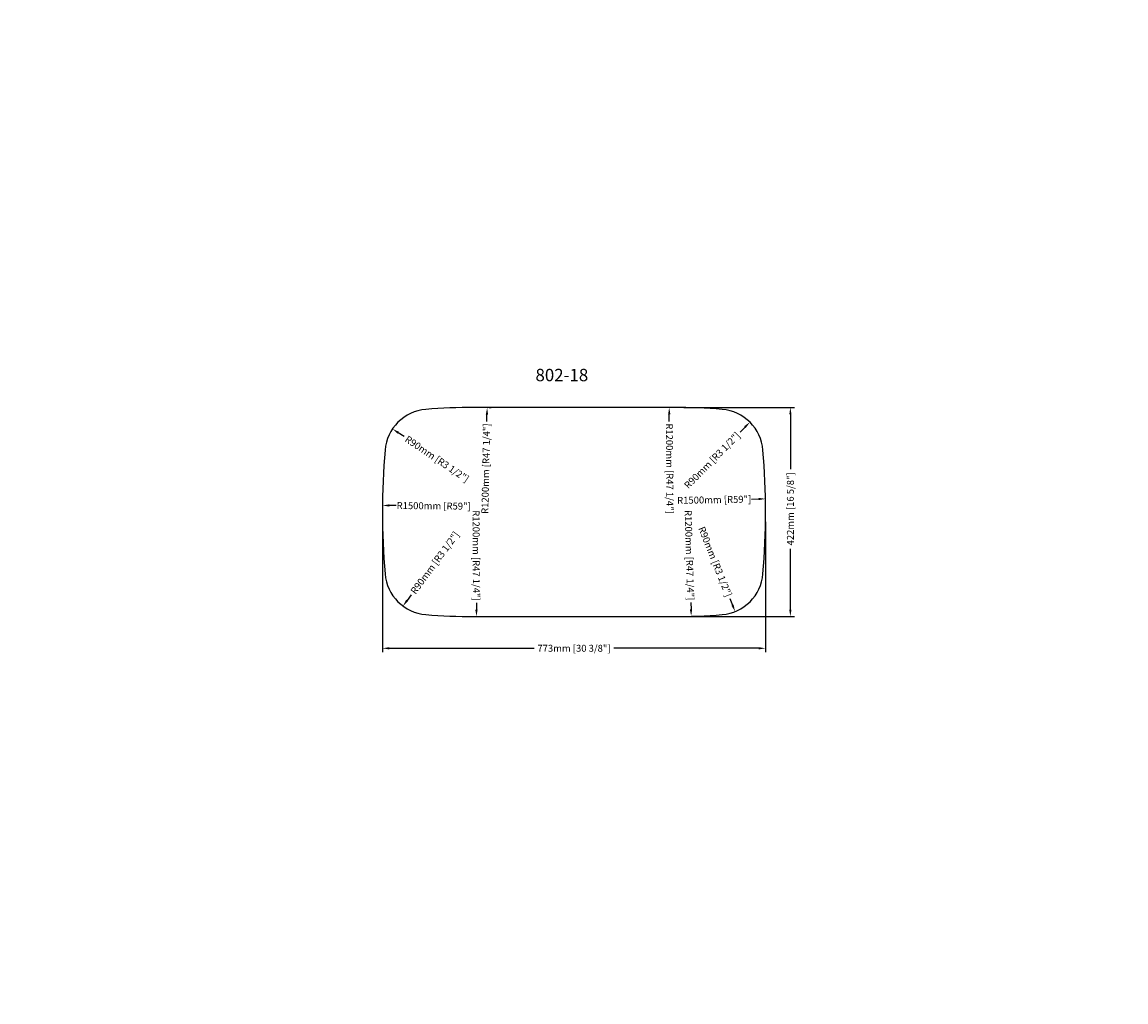
# Model space of a CAD drawing. Units: inches. Extents: x 167092 to 169319, y -172450 to -170472.
import ezdxf

# ---------------------------------------------------------------- set-up
doc = ezdxf.new("R2010")
doc.units = ezdxf.units.IN
doc.header["$MEASUREMENT"] = 0
doc.layers.get('0').update_dxf_attribs({"lineweight": 18})
doc.layers.get('Defpoints').update_dxf_attribs({"lineweight": 9})
for name, color, linetype, lineweight in [('标注', 80, 'Continuous', 5), ('标注线', 3, 'Continuous', 9), ('细实线', 7, 'Continuous', 9)]:
    doc.layers.add(name, color=color, linetype=linetype, lineweight=lineweight)
doc.dimstyles.new('毫米英寸Standard', dxfattribs={"dimtxt": 14, "dimasz": 14, "dimexe": 8, "dimexo": 20, "dimgap": 8, "dimtad": 0, "dimdec": 1, "dimtxsty": 'Standard', "dimcen": 0.09, "dimclrd": 256, "dimclre": 256, "dimclrt": 256, "dimadec": 1, "dimazin": 2, "dimtfac": 1, "dimtdec": 1, "dimtmove": 0, "dimatfit": 3, "dimfxl": 1, "dimtolj": 1, "dimtzin": 0, "dimarcsym": 0})

# ---------------------------------------------------------------- blocks, each defined once
blk = doc.blocks.new('*D43')
at = {"layer": 'Defpoints', "color": 0, "ltscale": 5}
for p in [(168407.4, -171249.7), (168407.4, -171671.7), (168642.5, -171671.7)]:
    blk.add_point(p, dxfattribs=at)
at = {"layer": '标注线', "lineweight": -2, "ltscale": 5}
for p, q in [((168427.4, -171249.7), (168650.5, -171249.7)), ((168642.5, -171263.7), (168642.5, -171374)), ((168642.5, -171657.7), (168642.5, -171534.7)), ((168427.4, -171671.7), (168650.5, -171671.7))]:
    blk.add_line(p, q, dxfattribs=at)
at = {"layer": '标注线', "ltscale": 5}
for points in [[(168640.2, -171263.7), (168644.8, -171263.7), (168642.5, -171249.7)], [(168640.2, -171657.7), (168644.8, -171657.7), (168642.5, -171671.7)]]:
    blk.add_solid(points, dxfattribs=at)
at = {"layer": '标注线', "ltscale": 5, "insert": (168642.5, -171454.4), "char_height": 14, "attachment_point": 5, "rotation": 90}
blk.add_mtext('\\A1;422mm [16 5/8"]', dxfattribs=at)
blk = doc.blocks.new('*D44')
at = {"layer": 'Defpoints', "color": 0, "ltscale": 5}
for p in [(167819.4, -171460.7), (168592.4, -171460.7), (167819.4, -171735.8)]:
    blk.add_point(p, dxfattribs=at)
at = {"layer": '标注线', "lineweight": -2, "ltscale": 5}
for p, q in [((167819.4, -171480.7), (167819.4, -171743.8)), ((168592.4, -171480.7), (168592.4, -171743.8)), ((167833.4, -171735.8), (168125.8, -171735.8)), ((168578.4, -171735.8), (168286, -171735.8))]:
    blk.add_line(p, q, dxfattribs=at)
at = {"layer": '标注线', "ltscale": 5}
for points in [[(167833.4, -171733.5), (167833.4, -171738.1), (167819.4, -171735.8)], [(168578.4, -171733.5), (168578.4, -171738.1), (168592.4, -171735.8)]]:
    blk.add_solid(points, dxfattribs=at)
at = {"layer": '标注线', "ltscale": 5, "insert": (168205.9, -171735.8), "char_height": 14, "attachment_point": 5}
blk.add_mtext('\\A1;773mm [30 3/8"]', dxfattribs=at)
blk = doc.blocks.new('*D65')
at = {"layer": 'Defpoints', "color": 0, "ltscale": 5}
for p in [(167839.8, -171292.9), (167914.3, -171343.3)]:
    blk.add_point(p, dxfattribs=at)
at = {"layer": '标注', "lineweight": -2, "ltscale": 5}
blk.add_line((167863, -171308.6), (167851.4, -171300.7), dxfattribs=at)
at = {"layer": '标注', "ltscale": 5}
blk.add_solid([(167852.7, -171298.8), (167850.1, -171302.6), (167839.8, -171292.9)], dxfattribs=at)
at = {"layer": '标注', "ltscale": 5, "insert": (167929.6, -171353.6), "char_height": 14, "attachment_point": 5, "rotation": 325.8884}
blk.add_mtext('\\A1;R90mm [R3 1/2"]', dxfattribs=at)
blk = doc.blocks.new('*D66')
at = {"layer": 'Defpoints', "color": 0, "ltscale": 5}
for p in [(167819.5, -171447.4), (169319.4, -171460.7)]:
    blk.add_point(p, dxfattribs=at)
at = {"layer": '标注', "lineweight": -2, "ltscale": 5}
blk.add_line((167847.5, -171447.6), (167833.5, -171447.5), dxfattribs=at)
at = {"layer": '标注', "ltscale": 5}
blk.add_solid([(167833.5, -171445.2), (167833.5, -171449.8), (167819.5, -171447.4)], dxfattribs=at)
at = {"layer": '标注', "ltscale": 5, "insert": (167922.9, -171448.3), "char_height": 14, "attachment_point": 5, "rotation": 359.4919}
blk.add_mtext('\\A1;R1500mm [R59"]', dxfattribs=at)
blk = doc.blocks.new('*D67')
at = {"layer": 'Defpoints', "color": 0, "ltscale": 5}
for p in [(167914.3, -171578), (167861, -171650.5)]:
    blk.add_point(p, dxfattribs=at)
at = {"layer": '标注', "lineweight": -2, "ltscale": 5}
blk.add_line((167877.6, -171627.9), (167869.3, -171639.2), dxfattribs=at)
at = {"layer": '标注', "ltscale": 5}
blk.add_solid([(167867.4, -171637.8), (167871.2, -171640.6), (167861, -171650.5)], dxfattribs=at)
at = {"layer": '标注', "ltscale": 5, "insert": (167925.2, -171563.2), "char_height": 14, "attachment_point": 5, "rotation": 53.6317}
blk.add_mtext('\\A1;R90mm [R3 1/2"]', dxfattribs=at)
blk = doc.blocks.new('*D68')
at = {"layer": 'Defpoints', "color": 0, "ltscale": 5}
for p in [(168004.4, -170471.7), (168009.2, -171671.7)]:
    blk.add_point(p, dxfattribs=at)
at = {"layer": '标注', "lineweight": -2, "ltscale": 5}
blk.add_line((168009.1, -171643.7), (168009.1, -171657.7), dxfattribs=at)
blk.add_arc((168004.4, -170471.7), 1200, 270, 270.6087, dxfattribs=at)
at = {"layer": '标注', "ltscale": 5}
blk.add_solid([(168011.5, -171657.7), (168006.8, -171657.7), (168009.2, -171671.7)], dxfattribs=at)
at = {"layer": '标注', "ltscale": 5, "insert": (168008.7, -171548.4), "char_height": 14, "attachment_point": 5, "rotation": 270.2267}
blk.add_mtext('\\A1;R1200mm [R47 1/4"]', dxfattribs=at)
blk = doc.blocks.new('*D69')
at = {"layer": 'Defpoints', "color": 0, "ltscale": 5}
for p in [(168030.7, -171250), (168004.4, -172449.7)]:
    blk.add_point(p, dxfattribs=at)
at = {"layer": '标注', "lineweight": -2, "ltscale": 5}
blk.add_line((168030, -171278), (168030.4, -171264), dxfattribs=at)
blk.add_arc((168004.4, -172449.7), 1200, 88.3666, 89.0451, dxfattribs=at)
at = {"layer": '标注', "ltscale": 5}
blk.add_solid([(168028, -171263.9), (168032.7, -171264), (168030.7, -171250)], dxfattribs=at)
at = {"layer": '标注', "ltscale": 5, "insert": (168028, -171373.2), "char_height": 14, "attachment_point": 5, "rotation": 88.7486}
blk.add_mtext('\\A1;R1200mm [R47 1/4"]', dxfattribs=at)
blk = doc.blocks.new('*D70')
at = {"layer": 'Defpoints', "color": 0, "ltscale": 5}
for p in [(168592.2, -171434.2), (167092.4, -171460.7)]:
    blk.add_point(p, dxfattribs=at)
at = {"layer": '标注', "lineweight": -2, "ltscale": 5}
blk.add_line((168564.2, -171434.7), (168578.2, -171434.4), dxfattribs=at)
at = {"layer": '标注', "ltscale": 5}
blk.add_solid([(168578.2, -171432.1), (168578.3, -171436.8), (168592.2, -171434.2)], dxfattribs=at)
at = {"layer": '标注', "ltscale": 5, "insert": (168488.8, -171436), "char_height": 14, "attachment_point": 5, "rotation": 1.0114}
blk.add_mtext('\\A1;R1500mm [R59"]', dxfattribs=at)
blk = doc.blocks.new('*D71')
at = {"layer": 'Defpoints', "color": 0, "ltscale": 5}
for p in [(168560.8, -171279.3), (168497.6, -171343.3)]:
    blk.add_point(p, dxfattribs=at)
at = {"layer": '标注', "lineweight": -2, "ltscale": 5}
blk.add_line((168541.1, -171299.2), (168551, -171289.3), dxfattribs=at)
at = {"layer": '标注', "ltscale": 5}
blk.add_solid([(168549.3, -171287.6), (168552.6, -171290.9), (168560.8, -171279.3)], dxfattribs=at)
at = {"layer": '标注', "ltscale": 5, "insert": (168484.6, -171356.4), "char_height": 14, "attachment_point": 5, "rotation": 45.3364}
blk.add_mtext('\\A1;R90mm [R3 1/2"]', dxfattribs=at)
blk = doc.blocks.new('*D72')
at = {"layer": 'Defpoints', "color": 0, "ltscale": 5}
for p in [(168398, -171249.7), (168407.4, -172449.7)]:
    blk.add_point(p, dxfattribs=at)
at = {"layer": '标注', "lineweight": -2, "ltscale": 5}
blk.add_line((168398.2, -171277.7), (168398.1, -171263.7), dxfattribs=at)
blk.add_arc((168407.4, -172449.7), 1200, 90, 90.8319, dxfattribs=at)
at = {"layer": '标注', "ltscale": 5}
blk.add_solid([(168400.5, -171263.7), (168395.8, -171263.7), (168398, -171249.7)], dxfattribs=at)
at = {"layer": '标注', "ltscale": 5, "insert": (168399, -171373), "char_height": 14, "attachment_point": 5, "rotation": 270.4499}
blk.add_mtext('\\A1;R1200mm [R47 1/4"]', dxfattribs=at)
blk = doc.blocks.new('*D73')
at = {"layer": 'Defpoints', "color": 0, "ltscale": 5}
for p in [(168497.6, -171578), (168530.9, -171661.6)]:
    blk.add_point(p, dxfattribs=at)
at = {"layer": '标注', "lineweight": -2, "ltscale": 5}
blk.add_line((168520.6, -171635.6), (168525.8, -171648.6), dxfattribs=at)
at = {"layer": '标注', "ltscale": 5}
blk.add_solid([(168527.9, -171647.7), (168523.6, -171649.5), (168530.9, -171661.6)], dxfattribs=at)
at = {"layer": '标注', "ltscale": 5, "insert": (168490.7, -171561), "char_height": 14, "attachment_point": 5, "rotation": 291.7762}
blk.add_mtext('\\A1;R90mm [R3 1/2"]', dxfattribs=at)
blk = doc.blocks.new('*D74')
at = {"layer": 'Defpoints', "color": 0, "ltscale": 5}
for p in [(168407.4, -170471.7), (168442.4, -171671.2)]:
    blk.add_point(p, dxfattribs=at)
at = {"layer": '标注', "lineweight": -2, "ltscale": 5}
blk.add_line((168441.6, -171643.2), (168442, -171657.2), dxfattribs=at)
at = {"layer": '标注', "ltscale": 5}
blk.add_solid([(168444.3, -171657.1), (168439.7, -171657.2), (168442.4, -171671.2)], dxfattribs=at)
at = {"layer": '标注', "ltscale": 5, "insert": (168438.8, -171547.9), "char_height": 14, "attachment_point": 5, "rotation": 271.6689}
blk.add_mtext('\\A1;R1200mm [R47 1/4"]', dxfattribs=at)

msp = doc.modelspace()

# ---------------------------------------------------------------- linework, layer by layer
at = {"layer": '细实线', "linetype": 'Continuous', "lineweight": 25}
msp.add_lwpolyline([(167824.65, -171335.85, 0.041681), (167824.65, -171585.5, 0.3667899), (167907.03, -171667.71, 0.02032), (168004.45, -171671.68), (168407.45, -171671.68, 0.02032), (168504.87, -171667.71, 0.3667899), (168587.25, -171585.5, 0.041681), (168587.25, -171335.85, 0.3667899), (168504.87, -171253.64, 0.02032), (168407.45, -171249.68), (168004.45, -171249.68, 0.02032), (167907.03, -171253.64, 0.3667899), (167824.65, -171335.85)], format="xyb", dxfattribs=at)

# ---------------------------------------------------------------- texts
at = {"linetype": 'ByBlock', "insert": (168128.21, -171171.68), "char_height": 25, "width": 488.8198, "attachment_point": 1}
msp.add_mtext('{\\fArial|b0|i0|c0|p32;802-18}', dxfattribs=at)

# ---------------------------------------------------------------- dimensions: what is measured, and where the dimension line sits
at = {"layer": '标注', "ltscale": 5}
for center, mpoint, picture, middle in [((168004.45, -170471.68), (168009.2, -171671.67), '*D68', (168008.71, -171548.36)), ((168407.45, -170471.68), (168442.4, -171671.17), '*D74', (168438.81, -171547.91)), ((168004.45, -172449.68), (168030.66, -171249.96), '*D69', (168027.96, -171373.24)), ((168407.45, -172449.68), (168398.03, -171249.71), '*D72', (168399, -171373.01)), ((167914.34, -171343.34), (167839.83, -171292.87), '*D65', (167929.55, -171353.64)), ((168497.56, -171343.34), (168560.82, -171279.33), '*D71', (168484.64, -171356.41)), ((167092.45, -171460.68), (168592.22, -171434.2), '*D70', (168488.84, -171436.02)), ((169319.45, -171460.68), (167819.51, -171447.37), '*D66', (167922.9, -171448.29)), ((167914.34, -171578.01), (167860.97, -171650.48), '*D67', (167925.23, -171563.22)), ((168497.56, -171578.01), (168530.95, -171661.59), '*D73', (168490.74, -171560.95))]:
    dim = msp.add_radius_dim(center=center, mpoint=mpoint, dimstyle='毫米英寸Standard', override={"dimpost": 'mm'}, dxfattribs=at)
    dim.commit()
    dim.dimension.update_dxf_attribs({"geometry": picture, "text_midpoint": middle, "dimtype": 164})
at = {"layer": '标注线', "ltscale": 5}
dim = msp.add_linear_dim(base=(168642.49, -171671.68), p1=(168407.45, -171249.68), p2=(168407.45, -171671.68), angle=90, dimstyle='毫米英寸Standard', override={"dimpost": 'mm'}, dxfattribs=at)
dim.commit()
dim.dimension.update_dxf_attribs({"geometry": '*D43', "text_midpoint": (168642.49, -171454.38), "dimtype": 160})
dim = msp.add_linear_dim(base=(167819.45, -171735.81), p1=(168592.45, -171460.68), p2=(167819.45, -171460.68), dimstyle='毫米英寸Standard', override={"dimpost": 'mm'}, dxfattribs=at)
dim.commit()
dim.dimension.update_dxf_attribs({"geometry": '*D44', "text_midpoint": (168205.89, -171735.81), "dimtype": 160})

doc.saveas('drawing.dxf')
